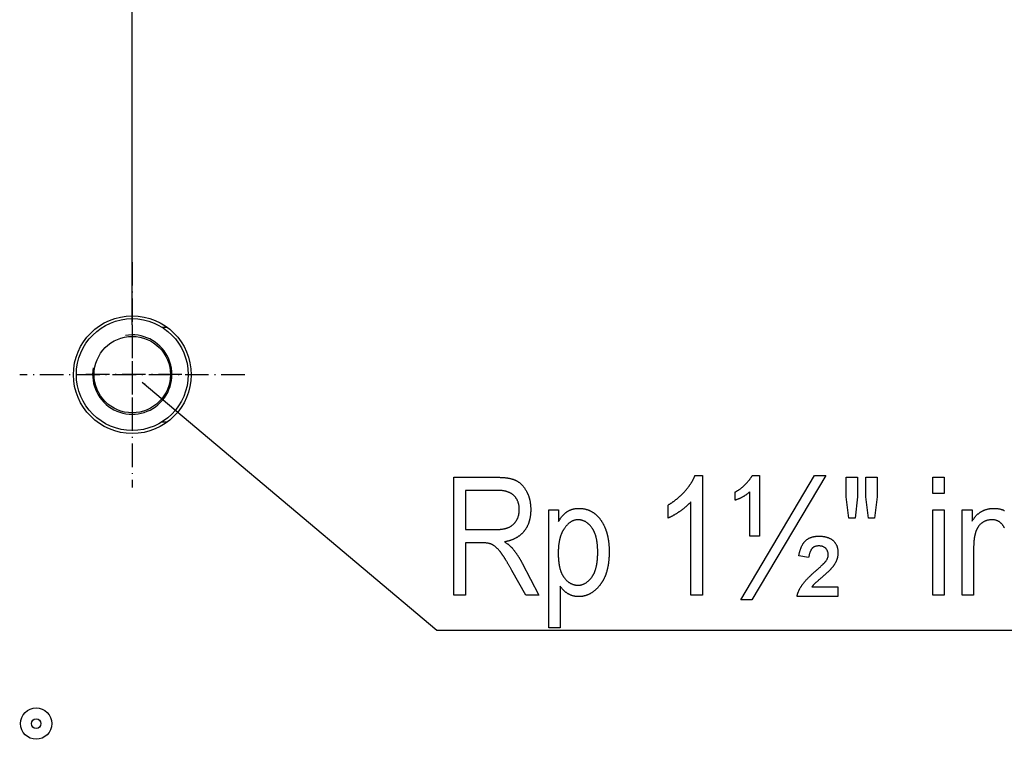
# Model space of a CAD drawing. Extents: x -1413 to 2453, y -1943 to -45.
# Drawn here: x 1171 to 1673, y -1053 to -686 of the extents above; entities that cross this region are included whole.
import ezdxf

# ---------------------------------------------------------------- set-up
doc = ezdxf.new("R2010")
doc.units = 0
doc.header["$MEASUREMENT"] = 0
doc.linetypes.add('DASHDOT', pattern=[18.5, 12, -3, 0.5, -3])
doc.layers.get('0').update_dxf_attribs({"linetype": 'CONTINUOUS'})

msp = doc.modelspace()

# ---------------------------------------------------------------- linework, layer by layer
at = {"color": 7}
for p, q in [((1228.78064, -841.590088), (1228.78064, -380.183838)), ((1243.914063, -842.75885), (1246.485596, -842.75885)), ((1243.914307, -891.058899), (1246.671387, -891.058899))]:
    msp.add_line(p, q, dxfattribs=at)
at = {"color": 7, "linetype": 'DASHDOT'}
for p, q in [((1228.78064, -809.575439), (1228.78064, -924.379089)), ((1228.78064, -841.590088), (1228.78064, -892.227661)), ((1286.182495, -866.977234), (1171.378784, -866.977234)), ((1254.099365, -866.908875), (1203.461914, -866.908875))]:
    msp.add_line(p, q, dxfattribs=at)
at = {"color": 7}
for points in [[(1233.780762, -870.780518), (1384.114136, -997.170105), (1841.287231, -997.170105)], [(1673.449585, -945.093811), (1673.345947, -944.862), (1673.236694, -944.636414), (1673.121826, -944.417053), (1673.001465, -944.203918), (1672.875366, -943.997009), (1672.743774, -943.796326), (1672.606567, -943.601868), (1672.463867, -943.413696), (1672.31543, -943.231689), (1672.161621, -943.055908), (1672.001953, -942.886414), (1671.836914, -942.723083), (1671.66626, -942.56604), (1671.48999, -942.415161), (1671.308105, -942.270569), (1671.120605, -942.132141), (1670.917236, -941.993164), (1670.710083, -941.862549), (1670.499023, -941.740417), (1670.28418, -941.626648), (1670.065552, -941.521362), (1669.843018, -941.424438), (1669.616699, -941.335999), (1669.386475, -941.25592), (1669.152588, -941.184326), (1668.914673, -941.121155), (1668.673096, -941.066345), (1668.427612, -941.02002), (1668.178223, -940.982117), (1667.925171, -940.952637), (1667.668213, -940.93158), (1667.407349, -940.918945), (1667.1427, -940.914734), (1666.869019, -940.918091), (1666.598877, -940.928284), (1666.332275, -940.94519), (1666.069336, -940.968933), (1665.809937, -940.99939), (1665.554199, -941.036682), (1665.302002, -941.080688), (1665.053345, -941.131531), (1664.80835, -941.189087), (1664.566895, -941.253418), (1664.329102, -941.324585), (1664.094849, -941.402466), (1663.864136, -941.487183), (1663.637085, -941.578613), (1663.413574, -941.67688), (1663.193726, -941.78186), (1662.977417, -941.893677), (1662.764771, -942.012207), (1662.555664, -942.137512), (1662.350098, -942.269653), (1662.148193, -942.408508), (1661.949829, -942.554199), (1661.755127, -942.706604), (1661.563965, -942.865784), (1661.376343, -943.031799), (1661.192383, -943.204529), (1661.011963, -943.384033), (1660.835205, -943.570374), (1660.661987, -943.763428), (1660.49231, -943.963318), (1660.326294, -944.169922), (1660.216797, -944.31366), (1660.109741, -944.461792), (1660.005127, -944.614319), (1659.902832, -944.771301), (1659.802979, -944.932678), (1659.705566, -945.098389), (1659.610596, -945.268555), (1659.517944, -945.443176), (1659.427734, -945.622131), (1659.339844, -945.805542), (1659.254395, -945.993347), (1659.171387, -946.185547), (1659.09082, -946.382141), (1659.012695, -946.58313), (1658.93689, -946.788574), (1658.863525, -946.998352), (1658.79248, -947.212585), (1658.723877, -947.431213), (1658.657715, -947.654297), (1658.593994, -947.881714), (1658.532715, -948.113586), (1658.473633, -948.349854), (1658.417114, -948.590515), (1658.363037, -948.835571), (1658.311279, -949.085022), (1658.261963, -949.338928), (1658.215088, -949.597229), (1658.170532, -949.859924), (1658.128418, -950.127014), (1658.088745, -950.398499), (1658.051514, -950.674438), (1658.016602, -950.954712), (1657.984131, -951.239441), (1657.953979, -951.528564), (1657.92627, -951.822144), (1657.901123, -952.120056), (1657.878174, -952.422424), (1657.857788, -952.729187), (1657.839722, -953.040344), (1657.824097, -953.355896), (1657.810791, -953.675842), (1657.800049, -954.000244), (1657.791626, -954.329041), (1657.785645, -954.662231), (1657.781982, -954.999817), (1657.780762, -955.341797), (1657.780762, -979.248047), (1651.947388, -979.248047), (1651.947388, -935.914734), (1656.947388, -935.914734), (1656.947388, -941.695984), (1657.088013, -941.460938), (1657.230835, -941.230164), (1657.375854, -941.003662), (1657.523193, -940.781433), (1657.672607, -940.563477), (1657.824219, -940.349792), (1657.978027, -940.140381), (1658.134155, -939.935242), (1658.29248, -939.734375), (1658.452881, -939.53772), (1658.615723, -939.345398), (1658.780518, -939.157288), (1658.947754, -938.973511), (1659.117065, -938.793945), (1659.288574, -938.618652), (1659.46228, -938.447693), (1659.638306, -938.280945), (1659.816406, -938.118469), (1659.996826, -937.960266), (1660.179443, -937.806335), (1660.364136, -937.656677), (1660.551147, -937.51123), (1660.740356, -937.370117), (1660.931763, -937.233276), (1661.125488, -937.100708), (1661.321289, -936.972351), (1661.519287, -936.848328), (1661.719604, -936.728516), (1661.929565, -936.608765), (1662.141724, -936.49353), (1662.356201, -936.382813), (1662.572998, -936.276611), (1662.791992, -936.174927), (1663.013306, -936.07782), (1663.236816, -935.985168), (1663.462646, -935.897034), (1663.690796, -935.813416), (1663.921143, -935.734375), (1664.153809, -935.65979), (1664.388672, -935.589783), (1664.625854, -935.524231), (1664.865234, -935.463257), (1665.106934, -935.406738), (1665.350952, -935.354797), (1665.597168, -935.307312), (1665.845703, -935.264404), (1666.096436, -935.226013), (1666.349609, -935.192078), (1666.604858, -935.16272), (1666.862427, -935.137878), (1667.122314, -935.117554), (1667.384399, -935.101746), (1667.648804, -935.090393), (1667.915527, -935.083618), (1668.184448, -935.08136), (1668.44165, -935.083679), (1668.697021, -935.090637), (1668.950684, -935.102234), (1669.202637, -935.118408), (1669.452759, -935.139221), (1669.701172, -935.164673), (1669.947876, -935.194763), (1670.192871, -935.229431), (1670.436035, -935.268799), (1670.67749, -935.312744), (1670.917236, -935.361328), (1671.155029, -935.414551), (1671.391357, -935.472412), (1671.625732, -935.534851), (1671.858398, -935.601929), (1672.089355, -935.673645), (1672.318604, -935.75), (1672.546021, -935.830994), (1672.771729, -935.916626), (1672.995605, -936.006836), (1673.217896, -936.101685), (1673.438354, -936.201172)]]:
    msp.add_lwpolyline(points, dxfattribs=at)
for points in [[(1519.447388, -979.248047), (1513.614136, -979.248047), (1513.614136, -931.748047), (1513.473267, -931.907104), (1513.329102, -932.066406), (1513.181763, -932.225952), (1513.031128, -932.385681), (1512.877075, -932.545654), (1512.719849, -932.705872), (1512.559326, -932.866333), (1512.395508, -933.027039), (1512.228516, -933.187927), (1512.058105, -933.349121), (1511.884399, -933.510498), (1511.70752, -933.672119), (1511.527344, -933.833923), (1511.34375, -933.996033), (1511.156982, -934.158325), (1510.966919, -934.320862), (1510.77356, -934.483643), (1510.577026, -934.646667), (1510.377075, -934.809875), (1510.173828, -934.973389), (1509.967407, -935.137085), (1509.75769, -935.301025), (1509.544556, -935.46521), (1509.328247, -935.629578), (1509.108643, -935.794189), (1508.885742, -935.959106), (1508.659668, -936.124207), (1508.430176, -936.28949), (1508.197388, -936.455078), (1507.963745, -936.619385), (1507.731323, -936.780823), (1507.500122, -936.939514), (1507.270386, -937.095398), (1507.041748, -937.248413), (1506.814575, -937.398682), (1506.588623, -937.546143), (1506.364014, -937.690857), (1506.140747, -937.832703), (1505.918701, -937.971741), (1505.697998, -938.108032), (1505.478516, -938.241455), (1505.260498, -938.372131), (1505.043579, -938.499939), (1504.828125, -938.625), (1504.613892, -938.747253), (1504.401001, -938.866699), (1504.189331, -938.983337), (1503.979004, -939.097168), (1503.77002, -939.208191), (1503.562256, -939.316406), (1503.355957, -939.421875), (1503.150757, -939.524475), (1502.947021, -939.624268), (1502.744507, -939.721313), (1502.543213, -939.815552), (1502.343384, -939.906982), (1502.144775, -939.995544), (1501.947388, -940.08136), (1501.947388, -933.414734), (1502.161011, -933.287354), (1502.373413, -933.158752), (1502.584839, -933.02887), (1502.795044, -932.897766), (1503.00415, -932.765442), (1503.21228, -932.631836), (1503.419189, -932.497009), (1503.625, -932.360901), (1503.829712, -932.223572), (1504.033325, -932.084961), (1504.23584, -931.945129), (1504.437256, -931.804077), (1504.637573, -931.661743), (1504.83667, -931.518188), (1505.03479, -931.373352), (1505.231812, -931.227295), (1505.427612, -931.079956), (1505.622437, -930.931396), (1505.81604, -930.781555), (1506.008667, -930.630493), (1506.200073, -930.47821), (1506.390381, -930.324646), (1506.579712, -930.169861), (1506.767822, -930.013794), (1506.954834, -929.856506), (1507.140747, -929.697937), (1507.325562, -929.538147), (1507.509277, -929.377136), (1507.691895, -929.214844), (1507.873291, -929.05127), (1508.053711, -928.886475), (1508.233032, -928.720459), (1508.411255, -928.553223), (1508.588257, -928.384644), (1508.764282, -928.214905), (1508.939087, -928.043884), (1509.112793, -927.871643), (1509.285522, -927.69812), (1509.457031, -927.523315), (1509.627441, -927.347351), (1509.796753, -927.170044), (1509.964966, -926.991577), (1510.13208, -926.811829), (1510.298096, -926.630798), (1510.463013, -926.448547), (1510.651245, -926.237671), (1510.836548, -926.0271), (1511.018921, -925.816711), (1511.198486, -925.606628), (1511.375122, -925.396729), (1511.548828, -925.187195), (1511.719604, -924.977844), (1511.887573, -924.768738), (1512.052612, -924.559937), (1512.214722, -924.351379), (1512.374023, -924.143066), (1512.530396, -923.934998), (1512.683838, -923.727234), (1512.834351, -923.519653), (1512.982056, -923.312378), (1513.126831, -923.105347), (1513.268799, -922.898621), (1513.407715, -922.692078), (1513.543823, -922.48584), (1513.677124, -922.279846), (1513.807373, -922.074097), (1513.934814, -921.868652), (1514.059326, -921.663391), (1514.18103, -921.458435), (1514.299805, -921.253723), (1514.415649, -921.049255), (1514.528564, -920.845093), (1514.638672, -920.641113), (1514.74585, -920.437439), (1514.850098, -920.234009), (1514.951416, -920.030823), (1515.049927, -919.827942), (1515.145508, -919.625244), (1515.238281, -919.422852), (1515.328003, -919.220703), (1515.414917, -919.01886), (1515.499023, -918.8172), (1515.580078, -918.615845), (1515.658325, -918.414734), (1519.447388, -918.414734)], [(1543.614136, -949.248047), (1543.614136, -926.748047), (1543.417847, -926.916992), (1543.220581, -927.082947), (1543.022217, -927.246033), (1542.822876, -927.406128), (1542.622437, -927.563293), (1542.420898, -927.71759), (1542.218262, -927.868896), (1542.014648, -928.017273), (1541.809937, -928.16272), (1541.604126, -928.305237), (1541.397217, -928.444824), (1541.189331, -928.581482), (1540.980347, -928.71521), (1540.770386, -928.845947), (1540.559204, -928.973816), (1540.347046, -929.098755), (1540.133911, -929.220703), (1539.919556, -929.339783), (1539.704224, -929.455872), (1539.487793, -929.569031), (1539.270386, -929.679321), (1539.051758, -929.786621), (1538.832153, -929.890991), (1538.611572, -929.992432), (1538.389771, -930.090942), (1538.166992, -930.186523), (1537.943115, -930.279175), (1537.718262, -930.368896), (1537.49231, -930.455688), (1537.265259, -930.53949), (1537.037109, -930.620422), (1536.807983, -930.698364), (1536.577759, -930.773438), (1536.346436, -930.84552), (1536.114136, -930.914734), (1536.114136, -926.748047), (1536.296143, -926.668213), (1536.47998, -926.582703), (1536.665649, -926.491455), (1536.853149, -926.394592), (1537.042358, -926.291992), (1537.233398, -926.183716), (1537.42627, -926.069824), (1537.62085, -925.950134), (1537.817261, -925.824829), (1538.015503, -925.693848), (1538.215576, -925.557129), (1538.417358, -925.414734), (1538.620972, -925.266663), (1538.826416, -925.112915), (1539.033691, -924.953491), (1539.242676, -924.788391), (1539.453491, -924.617554), (1539.666016, -924.44104), (1539.880493, -924.258911), (1540.09668, -924.071045), (1540.314697, -923.877441), (1540.534424, -923.678223), (1540.755981, -923.473328), (1540.944214, -923.295959), (1541.129639, -923.117798), (1541.312256, -922.938904), (1541.49231, -922.759216), (1541.669434, -922.578796), (1541.843994, -922.397583), (1542.015747, -922.215576), (1542.184814, -922.032837), (1542.351074, -921.849304), (1542.514648, -921.665039), (1542.675537, -921.47998), (1542.833618, -921.294189), (1542.988892, -921.107605), (1543.141602, -920.920227), (1543.291504, -920.732117), (1543.438599, -920.543213), (1543.583008, -920.353577), (1543.724731, -920.163147), (1543.86377, -919.971924), (1544, -919.779968), (1544.133545, -919.587219), (1544.264282, -919.393738), (1544.392334, -919.199463), (1544.517578, -919.004456), (1544.640137, -918.808655), (1544.76001, -918.612061), (1544.877075, -918.414734), (1548.614136, -918.414734), (1548.614136, -949.248047)], [(1539.030762, -981.748047), (1576.661011, -918.414734), (1582.364136, -918.414734), (1544.720825, -981.748047)], [(1392.780762, -979.248047), (1392.780762, -919.248047), (1414.499512, -919.248047), (1414.82959, -919.249023), (1415.155396, -919.252075), (1415.476929, -919.25708), (1415.794312, -919.264099), (1416.107422, -919.273132), (1416.41626, -919.28418), (1416.720825, -919.29718), (1417.02124, -919.312256), (1417.317261, -919.329285), (1417.609131, -919.348328), (1417.896851, -919.369446), (1418.180176, -919.392517), (1418.459351, -919.417542), (1418.734131, -919.444641), (1419.004883, -919.473755), (1419.27124, -919.504822), (1419.533325, -919.537964), (1419.79126, -919.573059), (1420.044922, -919.610168), (1420.294312, -919.649292), (1420.539551, -919.69043), (1420.780518, -919.733521), (1421.01709, -919.778687), (1421.249634, -919.825806), (1421.477783, -919.875), (1421.701782, -919.926147), (1421.921387, -919.979309), (1422.136841, -920.034485), (1422.348145, -920.091675), (1422.555054, -920.150818), (1422.757813, -920.212036), (1422.956299, -920.275208), (1423.150513, -920.340393), (1423.340454, -920.407593), (1423.526245, -920.476807), (1423.707764, -920.548035), (1423.88501, -920.621277), (1424.057983, -920.696533), (1424.226807, -920.773743), (1424.391357, -920.852966), (1424.551636, -920.934265), (1424.759521, -921.045349), (1424.965088, -921.161194), (1425.168213, -921.281677), (1425.368896, -921.406921), (1425.567139, -921.536804), (1425.762939, -921.671326), (1425.956421, -921.810608), (1426.147339, -921.95459), (1426.335938, -922.10321), (1426.522095, -922.256531), (1426.705811, -922.414551), (1426.887085, -922.577209), (1427.065918, -922.744629), (1427.24231, -922.916687), (1427.416382, -923.093445), (1427.587891, -923.274902), (1427.75708, -923.46106), (1427.923828, -923.651855), (1428.088135, -923.847412), (1428.25, -924.047607), (1428.409424, -924.252502), (1428.566528, -924.462036), (1428.721069, -924.676331), (1428.873291, -924.895264), (1429.023071, -925.118958), (1429.170288, -925.34729), (1429.315186, -925.580261), (1429.457764, -925.817993), (1429.597778, -926.060364), (1429.735352, -926.307495), (1429.870605, -926.559265), (1429.978516, -926.767395), (1430.083496, -926.977295), (1430.185547, -927.188904), (1430.28479, -927.402222), (1430.381226, -927.61731), (1430.474609, -927.834106), (1430.565308, -928.052551), (1430.652954, -928.272827), (1430.737915, -928.494751), (1430.819824, -928.718384), (1430.898926, -928.943787), (1430.97522, -929.170898), (1431.048584, -929.39978), (1431.119019, -929.63031), (1431.186646, -929.86261), (1431.251343, -930.096558), (1431.31311, -930.332275), (1431.37207, -930.569763), (1431.428223, -930.808899), (1431.481445, -931.049805), (1431.531738, -931.292419), (1431.579224, -931.536743), (1431.623779, -931.782837), (1431.665527, -932.030579), (1431.704346, -932.28009), (1431.740356, -932.531311), (1431.773438, -932.784241), (1431.803589, -933.03894), (1431.830933, -933.295349), (1431.855347, -933.553467), (1431.876953, -933.813293), (1431.89563, -934.074829), (1431.911499, -934.338135), (1431.924438, -934.603088), (1431.934448, -934.869812), (1431.94165, -935.138306), (1431.946045, -935.408447), (1431.947388, -935.680359), (1431.945923, -935.970581), (1431.941284, -936.258484), (1431.933472, -936.544067), (1431.922729, -936.827209), (1431.908813, -937.108032), (1431.891846, -937.386475), (1431.871704, -937.662537), (1431.848633, -937.936279), (1431.822388, -938.207642), (1431.792969, -938.476624), (1431.760498, -938.743225), (1431.725098, -939.007507), (1431.686401, -939.269409), (1431.644775, -939.528931), (1431.599976, -939.786133), (1431.552124, -940.040894), (1431.501099, -940.293335), (1431.447021, -940.543457), (1431.389893, -940.791138), (1431.329712, -941.036499), (1431.266357, -941.27948), (1431.199951, -941.520142), (1431.130493, -941.758362), (1431.057861, -941.994263), (1430.982178, -942.227844), (1430.903442, -942.458984), (1430.821655, -942.687805), (1430.736694, -942.914246), (1430.648682, -943.138306), (1430.557495, -943.360046), (1430.463257, -943.579407), (1430.365967, -943.796387), (1430.265625, -944.010986), (1430.162109, -944.223267), (1430.055664, -944.433167), (1429.945923, -944.640686), (1429.833252, -944.845886), (1429.717407, -945.048706), (1429.598511, -945.249146), (1429.47644, -945.447205), (1429.35144, -945.642944), (1429.223145, -945.836243), (1429.091919, -946.027283), (1428.95752, -946.215881), (1428.820068, -946.402161), (1428.679565, -946.58606), (1428.536011, -946.767578), (1428.38623, -946.950378), (1428.233521, -947.13031), (1428.077759, -947.307312), (1427.919189, -947.481384), (1427.75769, -947.652588), (1427.593262, -947.820801), (1427.425903, -947.986206), (1427.255615, -948.148621), (1427.082397, -948.308167), (1426.90625, -948.464783), (1426.727173, -948.618469), (1426.545166, -948.769287), (1426.360229, -948.917175), (1426.172363, -949.062134), (1425.981567, -949.204224), (1425.787842, -949.343384), (1425.591187, -949.479614), (1425.391602, -949.612976), (1425.189087, -949.743408), (1424.983643, -949.870911), (1424.775269, -949.995544), (1424.563965, -950.117188), (1424.349731, -950.236023), (1424.132568, -950.351868), (1423.912476, -950.464844), (1423.689453, -950.57489), (1423.463623, -950.682007), (1423.234741, -950.786255), (1423.00293, -950.887573), (1422.768188, -950.986023), (1422.530518, -951.081482), (1422.289917, -951.174072), (1422.046387, -951.263794), (1421.799927, -951.350525), (1421.550537, -951.434387), (1421.298218, -951.51532), (1421.042969, -951.593384), (1420.784912, -951.668518), (1420.523804, -951.740723), (1420.259766, -951.809998), (1419.992798, -951.876404), (1419.7229, -951.93988), (1419.450073, -952.000488), (1419.174316, -952.058105), (1418.895752, -952.112854), (1418.614136, -952.164734), (1418.856812, -952.317322), (1419.093994, -952.470154), (1419.325439, -952.623108), (1419.551392, -952.776245), (1419.771606, -952.929565), (1419.986328, -953.083069), (1420.195435, -953.236755), (1420.398926, -953.390625), (1420.59668, -953.544678), (1420.78894, -953.698853), (1420.975586, -953.853271), (1421.156616, -954.007813), (1421.332031, -954.162598), (1421.501831, -954.317505), (1421.666016, -954.472595), (1421.824585, -954.627869), (1421.977539, -954.783325), (1422.124878, -954.938965), (1422.266724, -955.094727), (1422.402832, -955.250732), (1422.533325, -955.406921), (1422.688354, -955.591858), (1422.842407, -955.778015), (1422.995483, -955.965271), (1423.147461, -956.153625), (1423.298462, -956.343201), (1423.448486, -956.533875), (1423.597534, -956.725708), (1423.745483, -956.91864), (1423.892456, -957.112732), (1424.038452, -957.307983), (1424.18335, -957.504395), (1424.327271, -957.701904), (1424.470215, -957.900574), (1424.612183, -958.100403), (1424.753174, -958.301331), (1424.893066, -958.503418), (1425.031982, -958.706665), (1425.169922, -958.911072), (1425.306763, -959.116577), (1425.442627, -959.323242), (1425.577515, -959.531006), (1425.711426, -959.73999), (1425.844238, -959.950073), (1425.976074, -960.161255), (1426.106934, -960.373657), (1426.236816, -960.587158), (1426.365601, -960.801819), (1426.493408, -961.017578), (1426.620239, -961.234497), (1426.746094, -961.452576), (1426.87085, -961.671814), (1426.994629, -961.892151), (1427.117432, -962.113647), (1427.239258, -962.336304), (1427.359985, -962.560059), (1427.479736, -962.785034), (1427.598511, -963.011047), (1436.114136, -979.248047), (1429.525513, -979.248047), (1422.338013, -966.682922), (1422.161133, -966.370972), (1421.986206, -966.063477), (1421.81311, -965.760376), (1421.641846, -965.461731), (1421.472656, -965.16748), (1421.305298, -964.877625), (1421.139771, -964.592285), (1420.976318, -964.311279), (1420.814697, -964.03479), (1420.654907, -963.762634), (1420.497192, -963.494995), (1420.341309, -963.23175), (1420.187256, -962.9729), (1420.035156, -962.718506), (1419.88501, -962.468506), (1419.736816, -962.222961), (1419.590454, -961.981873), (1419.445923, -961.745178), (1419.303467, -961.512878), (1419.162842, -961.285034), (1419.02417, -961.061646), (1418.887329, -960.842651), (1418.752441, -960.628052), (1418.619507, -960.417969), (1418.488403, -960.212219), (1418.359253, -960.010986), (1418.231934, -959.814087), (1418.106689, -959.621704), (1417.983154, -959.433655), (1417.861694, -959.250122), (1417.742065, -959.070984), (1417.62439, -958.89624), (1417.508545, -958.725952), (1417.394653, -958.560059), (1417.282715, -958.398621), (1417.172729, -958.241638), (1417.064575, -958.08905), (1416.958252, -957.940857), (1416.854004, -957.797119), (1416.751587, -957.657837), (1416.651001, -957.522949), (1416.552368, -957.392517), (1416.455688, -957.266479), (1416.360962, -957.144897), (1416.268066, -957.02771), (1416.177124, -956.914978), (1416.088013, -956.806641), (1415.891235, -956.572876), (1415.694946, -956.346436), (1415.499146, -956.127441), (1415.304077, -955.915771), (1415.109619, -955.711548), (1414.915649, -955.514648), (1414.72229, -955.325134), (1414.529541, -955.143066), (1414.337402, -954.968323), (1414.145874, -954.800964), (1413.954834, -954.640991), (1413.764526, -954.488403), (1413.574707, -954.343201), (1413.385498, -954.205383), (1413.196899, -954.074951), (1413.008911, -953.951843), (1412.821411, -953.836182), (1412.634644, -953.727905), (1412.448364, -953.626953), (1412.262695, -953.533447), (1412.077637, -953.447266), (1411.906006, -953.373596), (1411.728394, -953.303223), (1411.544922, -953.236084), (1411.355591, -953.172302), (1411.160278, -953.111694), (1410.959106, -953.054443), (1410.751953, -953.000427), (1410.53894, -952.949646), (1410.320068, -952.902222), (1410.095215, -952.858032), (1409.864502, -952.817078), (1409.627808, -952.779419), (1409.385254, -952.745056), (1409.136841, -952.713989), (1408.882446, -952.686157), (1408.622192, -952.66156), (1408.356079, -952.64032), (1408.083984, -952.622314), (1407.805908, -952.607544), (1407.522095, -952.59613), (1407.2323, -952.587952), (1406.936523, -952.583008), (1406.634888, -952.58136), (1398.614136, -952.58136), (1398.614136, -979.248047)], [(1594.200073, -940.08136), (1592.780762, -929.248047), (1592.780762, -919.248047), (1598.614136, -919.248047), (1598.614136, -929.248047), (1597.325073, -940.08136)], [(1604.134888, -940.08136), (1602.780762, -929.248047), (1602.780762, -919.248047), (1608.614136, -919.248047), (1608.614136, -929.248047), (1607.220825, -940.08136)], [(1636.94751, -927.58136), (1636.94751, -919.248047), (1642.780762, -919.248047), (1642.780762, -927.58136)], [(1398.614136, -945.914734), (1413.353638, -945.914734), (1413.673096, -945.913452), (1413.987427, -945.90979), (1414.296509, -945.903564), (1414.600464, -945.894897), (1414.89917, -945.883789), (1415.192749, -945.870178), (1415.481079, -945.854126), (1415.764282, -945.835571), (1416.042358, -945.814514), (1416.315186, -945.791016), (1416.582886, -945.765015), (1416.845337, -945.736572), (1417.102661, -945.705688), (1417.354736, -945.672241), (1417.601685, -945.636414), (1417.843506, -945.598022), (1418.080078, -945.557251), (1418.311523, -945.513916), (1418.53772, -945.46814), (1418.758789, -945.419922), (1418.974609, -945.369202), (1419.185303, -945.31604), (1419.390869, -945.260376), (1419.591187, -945.202209), (1419.786377, -945.141602), (1419.976318, -945.078491), (1420.161133, -945.012939), (1420.340698, -944.944946), (1420.515137, -944.87439), (1420.684448, -944.801453), (1420.909546, -944.697571), (1421.130371, -944.588501), (1421.346924, -944.47406), (1421.559326, -944.354431), (1421.767334, -944.229492), (1421.971069, -944.099304), (1422.170532, -943.963806), (1422.365723, -943.823059), (1422.556641, -943.677002), (1422.743286, -943.525696), (1422.925659, -943.369141), (1423.10376, -943.207275), (1423.277466, -943.040161), (1423.447021, -942.867798), (1423.612305, -942.690125), (1423.773193, -942.507202), (1423.929932, -942.31897), (1424.082397, -942.125488), (1424.230469, -941.926758), (1424.37439, -941.722717), (1424.513916, -941.513428), (1424.649292, -941.298828), (1424.768799, -941.098328), (1424.883179, -940.895142), (1424.992554, -940.689209), (1425.096802, -940.48053), (1425.196045, -940.269104), (1425.290161, -940.054932), (1425.37915, -939.838013), (1425.463013, -939.618408), (1425.54187, -939.396057), (1425.615601, -939.170959), (1425.684326, -938.943115), (1425.747925, -938.712585), (1425.806396, -938.479248), (1425.859741, -938.243225), (1425.908081, -938.004456), (1425.951294, -937.762939), (1425.989502, -937.518677), (1426.022583, -937.271729), (1426.050537, -937.022034), (1426.073364, -936.769592), (1426.091187, -936.514404), (1426.103882, -936.25647), (1426.111572, -935.995789), (1426.114136, -935.732422), (1426.111206, -935.438782), (1426.102417, -935.149231), (1426.087891, -934.86377), (1426.067505, -934.582336), (1426.04126, -934.305054), (1426.009277, -934.03186), (1425.971313, -933.762756), (1425.927612, -933.497803), (1425.878174, -933.236877), (1425.822754, -932.980042), (1425.761597, -932.727295), (1425.69458, -932.478638), (1425.621826, -932.234131), (1425.543091, -931.993652), (1425.458618, -931.757263), (1425.368286, -931.525024), (1425.272217, -931.296814), (1425.170288, -931.072754), (1425.0625, -930.852722), (1424.948853, -930.636841), (1424.829468, -930.424988), (1424.704102, -930.217285), (1424.57312, -930.013672), (1424.436157, -929.814087), (1424.293457, -929.618652), (1424.144897, -929.427307), (1423.990479, -929.240051), (1423.8302, -929.056885), (1423.664185, -928.877808), (1423.49231, -928.70282), (1423.314575, -928.531921), (1423.152466, -928.38446), (1422.98584, -928.241333), (1422.814697, -928.102478), (1422.63916, -927.967896), (1422.459229, -927.837524), (1422.27478, -927.711487), (1422.085938, -927.589722), (1421.8927, -927.472229), (1421.694946, -927.358948), (1421.492798, -927.25), (1421.286133, -927.145325), (1421.075073, -927.044922), (1420.859619, -926.948792), (1420.639648, -926.856934), (1420.415283, -926.769287), (1420.186401, -926.685974), (1419.953125, -926.606934), (1419.715332, -926.532166), (1419.473267, -926.46167), (1419.226563, -926.395447), (1418.975586, -926.333496), (1418.720093, -926.275757), (1418.460083, -926.222351), (1418.195679, -926.173218), (1417.92688, -926.128357), (1417.653687, -926.087769), (1417.375977, -926.051453), (1417.09375, -926.019409), (1416.807129, -925.991638), (1416.516113, -925.96814), (1416.220703, -925.948914), (1415.920776, -925.93396), (1415.616333, -925.923279), (1415.307617, -925.91687), (1414.994263, -925.914734), (1398.614136, -925.914734)], [(1441.114136, -995.914734), (1441.114136, -935.914734), (1446.114136, -935.914734), (1446.114136, -941.761047), (1446.263428, -941.51062), (1446.414063, -941.265198), (1446.565796, -941.02478), (1446.718628, -940.789429), (1446.872681, -940.559082), (1447.027832, -940.333801), (1447.184204, -940.113525), (1447.341797, -939.898315), (1447.500488, -939.68811), (1447.660278, -939.48291), (1447.821289, -939.282776), (1447.983521, -939.087708), (1448.146851, -938.897583), (1448.311401, -938.712585), (1448.477051, -938.532532), (1448.643799, -938.357605), (1448.81189, -938.187622), (1448.980957, -938.022705), (1449.151367, -937.862854), (1449.322754, -937.708008), (1449.495483, -937.558167), (1449.669189, -937.413391), (1449.844238, -937.273682), (1450.020386, -937.138916), (1450.197632, -937.009277), (1450.376099, -936.884583), (1450.555664, -936.764954), (1450.73645, -936.650391), (1450.940796, -936.527405), (1451.147461, -936.409363), (1451.356567, -936.296448), (1451.567993, -936.188477), (1451.781738, -936.085571), (1451.998047, -935.987671), (1452.216553, -935.894775), (1452.4375, -935.806885), (1452.660767, -935.72406), (1452.886475, -935.64624), (1453.114502, -935.573425), (1453.344971, -935.505615), (1453.577759, -935.442871), (1453.812988, -935.385132), (1454.050537, -935.332397), (1454.290527, -935.284729), (1454.532837, -935.242065), (1454.777466, -935.204407), (1455.024536, -935.171753), (1455.273926, -935.144165), (1455.525757, -935.121521), (1455.780029, -935.104004), (1456.036499, -935.091431), (1456.295532, -935.083862), (1456.556763, -935.08136), (1456.815674, -935.083679), (1457.072998, -935.090454), (1457.328857, -935.101807), (1457.583008, -935.117737), (1457.835815, -935.138184), (1458.087036, -935.163147), (1458.33667, -935.192688), (1458.584839, -935.226807), (1458.831421, -935.265381), (1459.076538, -935.308533), (1459.320068, -935.356262), (1459.562134, -935.408508), (1459.802612, -935.465332), (1460.041626, -935.526672), (1460.279053, -935.592529), (1460.514893, -935.662964), (1460.749268, -935.737915), (1460.982178, -935.817444), (1461.213501, -935.901489), (1461.443237, -935.990112), (1461.671509, -936.083252), (1461.898193, -936.180908), (1462.123413, -936.283142), (1462.347046, -936.389893), (1462.569214, -936.501221), (1462.789795, -936.617126), (1463.008911, -936.737488), (1463.22644, -936.862427), (1463.442383, -936.991943), (1463.656982, -937.125977), (1463.869873, -937.264526), (1464.081299, -937.407654), (1464.291138, -937.555359), (1464.471802, -937.687317), (1464.650635, -937.822876), (1464.827637, -937.961975), (1465.002686, -938.104675), (1465.175903, -938.250916), (1465.347168, -938.400696), (1465.516724, -938.554077), (1465.684326, -938.710999), (1465.850098, -938.87146), (1466.013916, -939.035522), (1466.175903, -939.203125), (1466.33606, -939.374268), (1466.494385, -939.549011), (1466.650757, -939.727295), (1466.805298, -939.90918), (1466.958008, -940.094604), (1467.108765, -940.283569), (1467.25769, -940.476074), (1467.404785, -940.67218), (1467.550049, -940.871887), (1467.693359, -941.075073), (1467.834839, -941.28186), (1467.974365, -941.492249), (1468.112183, -941.706116), (1468.248047, -941.923584), (1468.38208, -942.144653), (1468.51416, -942.369263), (1468.644409, -942.597412), (1468.772827, -942.829102), (1468.899414, -943.064392), (1469.024048, -943.303223), (1469.146851, -943.545654), (1469.267822, -943.791626), (1469.386963, -944.041138), (1469.50415, -944.29425), (1469.619507, -944.550903), (1469.73291, -944.811096), (1469.844604, -945.07489), (1469.927856, -945.277527), (1470.009399, -945.481812), (1470.089355, -945.687744), (1470.167603, -945.895264), (1470.244141, -946.104492), (1470.31897, -946.315308), (1470.39209, -946.527832), (1470.463623, -946.741943), (1470.533447, -946.957703), (1470.601563, -947.17511), (1470.668091, -947.394165), (1470.732788, -947.614868), (1470.795898, -947.837219), (1470.8573, -948.061157), (1470.916992, -948.286804), (1470.975098, -948.514038), (1471.031372, -948.74292), (1471.08606, -948.97345), (1471.139038, -949.205627), (1471.19043, -949.439453), (1471.23999, -949.674927), (1471.287964, -949.911987), (1471.334229, -950.150757), (1471.378784, -950.391113), (1471.421753, -950.633118), (1471.462891, -950.87677), (1471.502441, -951.12207), (1471.540283, -951.369019), (1471.576416, -951.617615), (1471.610962, -951.867859), (1471.643799, -952.11969), (1471.674927, -952.37323), (1471.704346, -952.628357), (1471.732056, -952.885132), (1471.758179, -953.143555), (1471.782593, -953.403625), (1471.805298, -953.665344), (1471.826294, -953.92865), (1471.845703, -954.193665), (1471.863281, -954.460266), (1471.879272, -954.728577), (1471.893555, -954.998474), (1471.90625, -955.27002), (1471.917114, -955.543213), (1471.926392, -955.818054), (1471.93396, -956.094482), (1471.939819, -956.37262), (1471.944092, -956.652344), (1471.946533, -956.933777), (1471.947388, -957.216797), (1471.946533, -957.525391), (1471.943726, -957.831909), (1471.939087, -958.136475), (1471.932617, -958.439026), (1471.924316, -958.739563), (1471.914185, -959.038086), (1471.9021, -959.334656), (1471.888184, -959.62915), (1471.872559, -959.921692), (1471.85498, -960.212219), (1471.835571, -960.500732), (1471.814209, -960.787292), (1471.791138, -961.071777), (1471.766235, -961.354309), (1471.73938, -961.634766), (1471.710693, -961.913269), (1471.680176, -962.189758), (1471.647827, -962.464294), (1471.613647, -962.736755), (1471.577515, -963.007202), (1471.539673, -963.275696), (1471.499878, -963.542175), (1471.458252, -963.806641), (1471.414795, -964.069092), (1471.369507, -964.32959), (1471.322266, -964.588013), (1471.273315, -964.844482), (1471.222412, -965.098938), (1471.1698, -965.351379), (1471.115234, -965.601807), (1471.058838, -965.85022), (1471.000488, -966.09668), (1470.94043, -966.341064), (1470.878418, -966.583496), (1470.814697, -966.823914), (1470.749023, -967.062317), (1470.681519, -967.298706), (1470.612183, -967.533142), (1470.540894, -967.765503), (1470.467896, -967.995911), (1470.392944, -968.224304), (1470.316284, -968.450684), (1470.237671, -968.675049), (1470.157227, -968.897461), (1470.074951, -969.117798), (1469.990723, -969.336182), (1469.904785, -969.552551), (1469.816895, -969.766907), (1469.727173, -969.979248), (1469.63562, -970.189575), (1469.542236, -970.397949), (1469.447021, -970.604248), (1469.349854, -970.808594), (1469.250977, -971.010925), (1469.150146, -971.211243), (1469.047485, -971.409607), (1468.942993, -971.605896), (1468.83667, -971.800232), (1468.728516, -971.992554), (1468.618408, -972.182861), (1468.506592, -972.371155), (1468.392822, -972.557434), (1468.277222, -972.741699), (1468.15979, -972.924011), (1468.040527, -973.104309), (1467.919434, -973.282593), (1467.796387, -973.458862), (1467.671509, -973.633118), (1467.544922, -973.805359), (1467.416382, -973.975647), (1467.286011, -974.14386), (1467.098877, -974.379028), (1466.910522, -974.609375), (1466.720825, -974.835022), (1466.529785, -975.055908), (1466.337524, -975.272034), (1466.143921, -975.483398), (1465.949097, -975.690002), (1465.75293, -975.891907), (1465.555542, -976.088989), (1465.356812, -976.281372), (1465.156738, -976.468994), (1464.955444, -976.651855), (1464.752808, -976.830017), (1464.54895, -977.003357), (1464.34375, -977.171997), (1464.137329, -977.335876), (1463.929565, -977.494995), (1463.720459, -977.649353), (1463.510132, -977.799011), (1463.298462, -977.943909), (1463.085571, -978.083984), (1462.871338, -978.21936), (1462.655762, -978.349976), (1462.438965, -978.475891), (1462.220825, -978.596985), (1462.001465, -978.713379), (1461.780762, -978.825012), (1461.558838, -978.931885), (1461.335571, -979.033997), (1461.110962, -979.131409), (1460.885132, -979.223999), (1460.657959, -979.31189), (1460.429565, -979.39502), (1460.199829, -979.473389), (1459.96875, -979.546997), (1459.73645, -979.615906), (1459.502808, -979.679993), (1459.267944, -979.73938), (1459.031738, -979.794006), (1458.794312, -979.843872), (1458.555542, -979.888977), (1458.31543, -979.929382), (1458.074097, -979.965027), (1457.831421, -979.99585), (1457.587524, -980.022034), (1457.342285, -980.043396), (1457.095825, -980.059998), (1456.848022, -980.071899), (1456.598877, -980.078979), (1456.348511, -980.08136), (1456.095947, -980.078552), (1455.844849, -980.069946), (1455.595337, -980.055725), (1455.34729, -980.035767), (1455.100708, -980.010071), (1454.855713, -979.978699), (1454.612183, -979.94165), (1454.370117, -979.898865), (1454.129639, -979.850403), (1453.890625, -979.796204), (1453.653198, -979.736328), (1453.417114, -979.670715), (1453.182739, -979.599426), (1452.949707, -979.522461), (1452.718262, -979.439758), (1452.488281, -979.351379), (1452.259766, -979.257263), (1452.032837, -979.15741), (1451.807373, -979.051941), (1451.583496, -978.940735), (1451.361084, -978.823792), (1451.140137, -978.701172), (1450.930786, -978.578979), (1450.723877, -978.452454), (1450.519409, -978.321594), (1450.317383, -978.186462), (1450.11792, -978.046936), (1449.920898, -977.903076), (1449.726196, -977.754883), (1449.534058, -977.602417), (1449.344482, -977.445557), (1449.157227, -977.284363), (1448.972412, -977.118896), (1448.790161, -976.949036), (1448.610352, -976.774902), (1448.432983, -976.596375), (1448.258057, -976.413513), (1448.085571, -976.226379), (1447.915649, -976.034851), (1447.748169, -975.83905), (1447.583008, -975.638916), (1447.42041, -975.434387), (1447.260376, -975.225586), (1447.102661, -975.01239), (1446.947388, -974.794922), (1446.947388, -995.914734)], [(1636.94751, -979.248047), (1636.94751, -935.914734), (1642.780762, -935.914734), (1642.780762, -979.248047)], [(1445.970825, -957.971985), (1445.972046, -958.298157), (1445.975342, -958.62085), (1445.981079, -958.940247), (1445.989014, -959.256226), (1445.999146, -959.568787), (1446.011597, -959.877991), (1446.026245, -960.183838), (1446.043213, -960.486267), (1446.0625, -960.785339), (1446.083984, -961.080994), (1446.107788, -961.373291), (1446.133789, -961.66217), (1446.162109, -961.947693), (1446.192627, -962.229797), (1446.225464, -962.508545), (1446.260498, -962.783936), (1446.297852, -963.055908), (1446.337402, -963.324524), (1446.379272, -963.589722), (1446.423462, -963.851563), (1446.469849, -964.109985), (1446.518433, -964.365051), (1446.569336, -964.61676), (1446.622559, -964.865051), (1446.677979, -965.109924), (1446.735718, -965.35144), (1446.795654, -965.5896), (1446.85791, -965.824341), (1446.922363, -966.055725), (1446.989136, -966.283691), (1447.058105, -966.508301), (1447.129395, -966.729553), (1447.202881, -966.947388), (1447.278687, -967.161804), (1447.356812, -967.372864), (1447.437134, -967.580566), (1447.519775, -967.784851), (1447.604614, -967.985779), (1447.69165, -968.183289), (1447.781006, -968.377441), (1447.872681, -968.568237), (1447.966553, -968.755615), (1448.062744, -968.939575), (1448.161255, -969.120178), (1448.261841, -969.297424), (1448.364868, -969.471252), (1448.470093, -969.641724), (1448.577515, -969.808777), (1448.687256, -969.972473), (1448.799316, -970.132813), (1448.913574, -970.289734), (1449.093018, -970.526001), (1449.274902, -970.754944), (1449.458984, -970.976685), (1449.645264, -971.191162), (1449.833984, -971.398315), (1450.025024, -971.598267), (1450.218262, -971.790894), (1450.413818, -971.976257), (1450.611694, -972.154358), (1450.811768, -972.325195), (1451.014282, -972.48877), (1451.218994, -972.645081), (1451.426025, -972.794128), (1451.635376, -972.935852), (1451.847046, -973.070374), (1452.060913, -973.197571), (1452.277222, -973.317505), (1452.495728, -973.430237), (1452.716553, -973.535645), (1452.939575, -973.633789), (1453.165039, -973.724609), (1453.3927, -973.808228), (1453.622681, -973.884583), (1453.85498, -973.953613), (1454.0896, -974.015442), (1454.326538, -974.069946), (1454.565674, -974.117188), (1454.807129, -974.157166), (1455.050903, -974.18988), (1455.296997, -974.215332), (1455.54541, -974.233521), (1455.796021, -974.244385), (1456.04895, -974.248047), (1456.291138, -974.244263), (1456.531494, -974.232971), (1456.77002, -974.214172), (1457.006714, -974.187805), (1457.241699, -974.15387), (1457.474854, -974.112488), (1457.706177, -974.063477), (1457.935669, -974.007019), (1458.16333, -973.942993), (1458.389282, -973.871399), (1458.613403, -973.792297), (1458.835693, -973.705688), (1459.056152, -973.611511), (1459.27478, -973.509827), (1459.491699, -973.400635), (1459.706787, -973.283875), (1459.920044, -973.159546), (1460.13147, -973.027771), (1460.341187, -972.888367), (1460.54895, -972.741516), (1460.755005, -972.587097), (1460.959229, -972.42511), (1461.161743, -972.255615), (1461.362305, -972.078613), (1461.561157, -971.894104), (1461.758179, -971.701965), (1461.953369, -971.50238), (1462.146851, -971.295227), (1462.338379, -971.080566), (1462.528198, -970.858337), (1462.716187, -970.628601), (1462.902344, -970.391296), (1463.086792, -970.146484), (1463.199951, -969.990112), (1463.310913, -969.830566), (1463.4198, -969.667847), (1463.526489, -969.501953), (1463.630981, -969.332886), (1463.733398, -969.160583), (1463.833618, -968.985168), (1463.931641, -968.806519), (1464.027588, -968.624695), (1464.121338, -968.439758), (1464.213013, -968.251587), (1464.30249, -968.060242), (1464.389771, -967.865723), (1464.474854, -967.667969), (1464.557861, -967.467102), (1464.638672, -967.263062), (1464.717407, -967.055786), (1464.793823, -966.845398), (1464.868286, -966.631775), (1464.94043, -966.414978), (1465.010498, -966.195007), (1465.078369, -965.971863), (1465.144165, -965.745544), (1465.207764, -965.516052), (1465.269165, -965.283386), (1465.328369, -965.047485), (1465.385498, -964.808472), (1465.440552, -964.566223), (1465.493286, -964.320862), (1465.543945, -964.072266), (1465.592529, -963.820496), (1465.638794, -963.565552), (1465.682983, -963.307434), (1465.724976, -963.046143), (1465.764893, -962.781677), (1465.802612, -962.513977), (1465.838135, -962.243164), (1465.871582, -961.969116), (1465.902832, -961.691956), (1465.932007, -961.41156), (1465.958862, -961.127991), (1465.983643, -960.841248), (1466.006348, -960.551331), (1466.026855, -960.25824), (1466.045166, -959.961914), (1466.061279, -959.662476), (1466.075317, -959.359863), (1466.087158, -959.054016), (1466.096802, -958.744995), (1466.10437, -958.432861), (1466.109741, -958.117493), (1466.113037, -957.79895), (1466.114136, -957.477234), (1466.113037, -957.154297), (1466.109741, -956.834656), (1466.104248, -956.518188), (1466.09668, -956.205017), (1466.086914, -955.895081), (1466.074951, -955.588318), (1466.060791, -955.284851), (1466.044434, -954.984619), (1466.025879, -954.687622), (1466.005249, -954.393799), (1465.982422, -954.103271), (1465.957397, -953.815979), (1465.930176, -953.531921), (1465.900757, -953.251099), (1465.869263, -952.97345), (1465.835449, -952.699097), (1465.799561, -952.427979), (1465.761475, -952.160095), (1465.721191, -951.895447), (1465.678833, -951.634033), (1465.634155, -951.375854), (1465.587402, -951.120911), (1465.53833, -950.869202), (1465.487305, -950.620728), (1465.43396, -950.375488), (1465.378418, -950.133484), (1465.320679, -949.894714), (1465.260864, -949.65918), (1465.198853, -949.42688), (1465.134644, -949.197815), (1465.068237, -948.971985), (1464.999756, -948.74939), (1464.928955, -948.530029), (1464.856079, -948.313965), (1464.781006, -948.101074), (1464.703735, -947.891418), (1464.624268, -947.684998), (1464.542603, -947.481812), (1464.458862, -947.281921), (1464.372803, -947.085205), (1464.284668, -946.891724), (1464.194336, -946.701538), (1464.101807, -946.514526), (1464.007202, -946.33075), (1463.910278, -946.150269), (1463.811279, -945.972961), (1463.710083, -945.798889), (1463.606689, -945.628113), (1463.501099, -945.46051), (1463.393433, -945.296204), (1463.283447, -945.135071), (1463.171387, -944.977234), (1462.991821, -944.734741), (1462.809937, -944.499695), (1462.625732, -944.272156), (1462.439087, -944.052063), (1462.25, -943.839417), (1462.058716, -943.634216), (1461.86499, -943.436523), (1461.668823, -943.246277), (1461.470337, -943.063477), (1461.269531, -942.888123), (1461.066406, -942.720276), (1460.86084, -942.559875), (1460.652832, -942.406921), (1460.442505, -942.261414), (1460.229858, -942.123413), (1460.014771, -941.992798), (1459.797363, -941.869751), (1459.577637, -941.754089), (1459.355469, -941.645874), (1459.130981, -941.545166), (1458.904053, -941.451904), (1458.674805, -941.366089), (1458.443237, -941.287781), (1458.209229, -941.216858), (1457.9729, -941.153442), (1457.734253, -941.097534), (1457.493164, -941.049011), (1457.249634, -941.007996), (1457.003906, -940.974426), (1456.755615, -940.948303), (1456.505127, -940.929626), (1456.252197, -940.918457), (1455.996948, -940.914734), (1455.767822, -940.918701), (1455.540039, -940.930725), (1455.313477, -940.950745), (1455.088135, -940.978821), (1454.864136, -941.014832), (1454.641235, -941.058899), (1454.419556, -941.110962), (1454.199219, -941.171082), (1453.97998, -941.239136), (1453.762085, -941.315247), (1453.54541, -941.399353), (1453.329834, -941.491516), (1453.115601, -941.591675), (1452.902588, -941.699768), (1452.690796, -941.815979), (1452.480347, -941.940125), (1452.270996, -942.072327), (1452.062866, -942.212524), (1451.856079, -942.360718), (1451.650391, -942.516907), (1451.446045, -942.681152), (1451.242798, -942.853394), (1451.040894, -943.03363), (1450.84021, -943.221863), (1450.640747, -943.418152), (1450.442505, -943.622437), (1450.245483, -943.834717), (1450.049805, -944.054993), (1449.855225, -944.283325), (1449.661865, -944.519653), (1449.469849, -944.763977), (1449.278931, -945.016357), (1449.089355, -945.276672), (1448.972778, -945.442688), (1448.858398, -945.611572), (1448.746338, -945.783203), (1448.636353, -945.957703), (1448.528687, -946.135071), (1448.423218, -946.315186), (1448.319946, -946.498169), (1448.218994, -946.684021), (1448.120117, -946.87262), (1448.02356, -947.064087), (1447.929199, -947.258423), (1447.837036, -947.455505), (1447.747192, -947.655457), (1447.659424, -947.858215), (1447.573975, -948.063843), (1447.490723, -948.272278), (1447.409668, -948.483521), (1447.330811, -948.697632), (1447.254272, -948.914551), (1447.17981, -949.134277), (1447.107666, -949.356812), (1447.03772, -949.582214), (1446.969971, -949.810486), (1446.904541, -950.041504), (1446.841187, -950.275391), (1446.780151, -950.512085), (1446.721313, -950.751648), (1446.664673, -950.994019), (1446.610352, -951.239197), (1446.558105, -951.487183), (1446.508179, -951.738037), (1446.460449, -951.991699), (1446.414917, -952.24823), (1446.371582, -952.507568), (1446.330566, -952.769714), (1446.291748, -953.034668), (1446.255127, -953.30249), (1446.220703, -953.57312), (1446.188477, -953.846619), (1446.158447, -954.122864), (1446.130737, -954.401978), (1446.105225, -954.68396), (1446.081909, -954.96875), (1446.060791, -955.256348), (1446.04187, -955.546753), (1446.025269, -955.840027), (1446.010864, -956.136108), (1445.998657, -956.434998), (1445.988647, -956.736755), (1445.980835, -957.041321), (1445.975342, -957.348694), (1445.971924, -957.658936)], [(1567.780762, -980.08136), (1567.799194, -979.908264), (1567.821655, -979.734192), (1567.848267, -979.559143), (1567.878906, -979.383118), (1567.913696, -979.206116), (1567.952393, -979.028137), (1567.995361, -978.849243), (1568.042358, -978.669312), (1568.093384, -978.488464), (1568.148438, -978.306641), (1568.207642, -978.12384), (1568.270996, -977.940063), (1568.338379, -977.75531), (1568.40979, -977.56958), (1568.485352, -977.382935), (1568.564941, -977.195251), (1568.64856, -977.006653), (1568.736328, -976.817078), (1568.828125, -976.626526), (1568.924072, -976.434998), (1569.024048, -976.242493), (1569.128052, -976.049072), (1569.236206, -975.854614), (1569.348511, -975.659241), (1569.464722, -975.462891), (1569.585205, -975.265503), (1569.709595, -975.0672), (1569.838135, -974.867981), (1569.970703, -974.667725), (1570.107422, -974.466492), (1570.248169, -974.264343), (1570.393066, -974.061157), (1570.541992, -973.857056), (1570.694946, -973.651978), (1570.852051, -973.445923), (1571.013184, -973.238892), (1571.178467, -973.030884), (1571.347778, -972.82196), (1571.52124, -972.612), (1571.69873, -972.401123), (1571.880249, -972.18927), (1572.065796, -971.97644), (1572.255615, -971.762634), (1572.449341, -971.547852), (1572.647217, -971.332092), (1572.849121, -971.115417), (1573.055176, -970.897705), (1573.265259, -970.679077), (1573.479492, -970.459473), (1573.697754, -970.238892), (1573.920044, -970.017334), (1574.146484, -969.7948), (1574.376953, -969.571289), (1574.611572, -969.346863), (1574.85022, -969.121399), (1575.092896, -968.89502), (1575.339722, -968.667664), (1575.590576, -968.439331), (1575.845581, -968.210022), (1576.104614, -967.979736), (1576.367676, -967.748474), (1576.634888, -967.516296), (1576.92627, -967.263733), (1577.210693, -967.016235), (1577.488159, -966.773743), (1577.758667, -966.536316), (1578.022217, -966.303955), (1578.278687, -966.076599), (1578.52832, -965.854248), (1578.770874, -965.636963), (1579.00647, -965.424683), (1579.235107, -965.217468), (1579.456787, -965.015259), (1579.671509, -964.818115), (1579.879272, -964.625977), (1580.080078, -964.438904), (1580.273804, -964.256897), (1580.460571, -964.079834), (1580.640503, -963.907898), (1580.813354, -963.740906), (1580.979248, -963.579041), (1581.138184, -963.422119), (1581.290161, -963.270325), (1581.435059, -963.123474), (1581.57312, -962.98175), (1581.704102, -962.844971), (1581.828247, -962.713318), (1581.945313, -962.586609), (1582.05542, -962.465027), (1582.158569, -962.348389), (1582.254761, -962.236816), (1582.343994, -962.13031), (1582.426147, -962.028809), (1582.501465, -961.932373), (1582.569702, -961.840942), (1582.630981, -961.754578), (1582.776489, -961.534485), (1582.910278, -961.312927), (1583.032349, -961.089905), (1583.142944, -960.865417), (1583.241821, -960.639526), (1583.329102, -960.412109), (1583.404663, -960.183228), (1583.468628, -959.952881), (1583.520996, -959.72113), (1583.561768, -959.487854), (1583.59082, -959.253113), (1583.608276, -959.016968), (1583.614136, -958.779297), (1583.608521, -958.500366), (1583.591675, -958.229614), (1583.563599, -957.967041), (1583.524292, -957.712646), (1583.473755, -957.46637), (1583.411987, -957.228271), (1583.338989, -956.998291), (1583.254883, -956.776489), (1583.159424, -956.562866), (1583.052734, -956.357422), (1582.934814, -956.160095), (1582.805786, -955.970947), (1582.665405, -955.789978), (1582.513916, -955.617126), (1582.351074, -955.452454), (1582.178345, -955.297241), (1581.997192, -955.15271), (1581.807373, -955.01886), (1581.608887, -954.895752), (1581.401978, -954.783325), (1581.186523, -954.681641), (1580.962402, -954.590637), (1580.729736, -954.510315), (1580.488525, -954.440735), (1580.23877, -954.381897), (1579.980469, -954.333679), (1579.713623, -954.296204), (1579.43811, -954.26947), (1579.154053, -954.253418), (1578.86145, -954.248047), (1578.569458, -954.253296), (1578.287231, -954.268982), (1578.014648, -954.295166), (1577.751709, -954.331848), (1577.498657, -954.378967), (1577.255249, -954.436584), (1577.021606, -954.5047), (1576.797607, -954.583252), (1576.583374, -954.672241), (1576.378906, -954.77179), (1576.184082, -954.881775), (1575.999023, -955.002197), (1575.823608, -955.133118), (1575.657959, -955.274536), (1575.502075, -955.426453), (1575.395142, -955.543884), (1575.289795, -955.671753), (1575.186157, -955.809998), (1575.084229, -955.95874), (1574.984131, -956.117859), (1574.88562, -956.287415), (1574.788818, -956.467407), (1574.693848, -956.657776), (1574.600464, -956.858582), (1574.508911, -957.069824), (1574.418945, -957.291504), (1574.330811, -957.52356), (1574.244263, -957.766113), (1574.159546, -958.019043), (1574.076416, -958.28241), (1573.995117, -958.556152), (1573.915527, -958.840332), (1573.837524, -959.13501), (1573.761353, -959.440002), (1573.68689, -959.755493), (1573.614136, -960.08136), (1568.614136, -959.248047), (1568.675049, -958.937378), (1568.738525, -958.631836), (1568.804565, -958.331543), (1568.872925, -958.036316), (1568.94397, -957.746338), (1569.017334, -957.461487), (1569.093262, -957.181824), (1569.171631, -956.907349), (1569.252563, -956.638062), (1569.335938, -956.373901), (1569.421875, -956.114929), (1569.510254, -955.861084), (1569.601074, -955.612488), (1569.694458, -955.369019), (1569.790283, -955.130676), (1569.88855, -954.897583), (1569.98938, -954.669617), (1570.092773, -954.446777), (1570.198486, -954.229187), (1570.306763, -954.016724), (1570.417603, -953.809448), (1570.530884, -953.607361), (1570.646606, -953.4104), (1570.764893, -953.218628), (1570.885498, -953.032043), (1571.008789, -952.850586), (1571.134521, -952.674316), (1571.262695, -952.503235), (1571.393311, -952.337341), (1571.526611, -952.176575), (1571.662231, -952.020996), (1571.800415, -951.870605), (1571.94104, -951.725342), (1572.084106, -951.585266), (1572.255615, -951.42688), (1572.431396, -951.274048), (1572.611572, -951.126709), (1572.796021, -950.984985), (1572.984863, -950.848816), (1573.178101, -950.718201), (1573.37561, -950.59314), (1573.577515, -950.473633), (1573.783813, -950.35968), (1573.994385, -950.251282), (1574.209351, -950.148499), (1574.428711, -950.051208), (1574.652344, -949.959473), (1574.880249, -949.873352), (1575.112671, -949.792725), (1575.349365, -949.717712), (1575.590454, -949.648254), (1575.835815, -949.584351), (1576.085571, -949.52594), (1576.339722, -949.473145), (1576.598145, -949.425903), (1576.860962, -949.384216), (1577.128174, -949.348083), (1577.399658, -949.317505), (1577.675537, -949.292542), (1577.955688, -949.273071), (1578.240234, -949.259155), (1578.529175, -949.250854), (1578.822388, -949.248047), (1579.130859, -949.250427), (1579.434326, -949.257507), (1579.733032, -949.269409), (1580.026855, -949.286011), (1580.315918, -949.307312), (1580.600098, -949.333435), (1580.879395, -949.364258), (1581.153809, -949.39978), (1581.42334, -949.440125), (1581.68811, -949.485168), (1581.947998, -949.534973), (1582.203003, -949.589478), (1582.453247, -949.648743), (1582.698486, -949.712769), (1582.938965, -949.781555), (1583.174683, -949.855042), (1583.405518, -949.933289), (1583.631348, -950.016296), (1583.852417, -950.104004), (1584.068726, -950.196472), (1584.280029, -950.293701), (1584.486572, -950.395691), (1584.688232, -950.50238), (1584.885132, -950.613831), (1585.077148, -950.72998), (1585.264282, -950.850952), (1585.446533, -950.976563), (1585.623901, -951.106995), (1585.796509, -951.242188), (1585.964233, -951.38208), (1586.127075, -951.526672), (1586.307861, -951.697632), (1586.481934, -951.872925), (1586.649048, -952.05249), (1586.809448, -952.23645), (1586.962891, -952.424683), (1587.109619, -952.617249), (1587.249512, -952.814087), (1587.382568, -953.01532), (1587.508789, -953.220825), (1587.628174, -953.430725), (1587.740723, -953.644897), (1587.846558, -953.863342), (1587.945435, -954.086182), (1588.037598, -954.313354), (1588.122803, -954.5448), (1588.201294, -954.780579), (1588.272949, -955.020691), (1588.337769, -955.265137), (1588.395752, -955.513855), (1588.446899, -955.766968), (1588.491211, -956.024353), (1588.528809, -956.286072), (1588.55957, -956.552124), (1588.583374, -956.822449), (1588.600464, -957.097168), (1588.610718, -957.37616), (1588.614136, -957.659485), (1588.611328, -957.904602), (1588.603149, -958.148743), (1588.5896, -958.391907), (1588.570557, -958.634216), (1588.546021, -958.875549), (1588.515991, -959.115967), (1588.480591, -959.355469), (1588.439819, -959.594055), (1588.393433, -959.831665), (1588.341675, -960.068359), (1588.284546, -960.304138), (1588.221924, -960.53894), (1588.153809, -960.772888), (1588.0802, -961.005859), (1588.001221, -961.237915), (1587.916748, -961.469055), (1587.826904, -961.699219), (1587.731567, -961.928467), (1587.630859, -962.156799), (1587.524658, -962.384216), (1587.412964, -962.610657), (1587.295776, -962.836243), (1587.173218, -963.060852), (1587.045166, -963.284485), (1586.911743, -963.507263), (1586.772827, -963.729065), (1586.62854, -963.949951), (1586.478638, -964.169922), (1586.397461, -964.284729), (1586.311279, -964.402527), (1586.220337, -964.523315), (1586.12439, -964.647156), (1586.02356, -964.773987), (1585.917847, -964.903809), (1585.807251, -965.036682), (1585.69165, -965.172546), (1585.571289, -965.311401), (1585.445923, -965.453308), (1585.315796, -965.598206), (1585.180664, -965.746094), (1585.040649, -965.897034), (1584.895752, -966.050964), (1584.74585, -966.207886), (1584.591187, -966.367859), (1584.431519, -966.530823), (1584.26709, -966.696777), (1584.097656, -966.865784), (1583.92334, -967.037781), (1583.744141, -967.212769), (1583.560059, -967.390808), (1583.370972, -967.571838), (1583.177124, -967.755859), (1582.978271, -967.942932), (1582.774658, -968.132996), (1582.56604, -968.32605), (1582.352539, -968.522156), (1582.134155, -968.721252), (1581.910767, -968.92334), (1581.682617, -969.128479), (1581.449463, -969.336609), (1581.211548, -969.547729), (1580.968628, -969.761902), (1580.720825, -969.979065), (1580.46814, -970.199219), (1580.210571, -970.422424), (1579.947998, -970.648621), (1579.680664, -970.877808), (1579.408325, -971.110046), (1579.160156, -971.3255), (1578.918213, -971.537048), (1578.682373, -971.74469), (1578.453003, -971.948486), (1578.229736, -972.148376), (1578.012695, -972.34436), (1577.802002, -972.536499), (1577.597534, -972.724731), (1577.399414, -972.909058), (1577.207397, -973.089478), (1577.021729, -973.266052), (1576.842163, -973.438721), (1576.668945, -973.607483), (1576.502075, -973.7724), (1576.341309, -973.933411), (1576.18689, -974.090515), (1576.038696, -974.243713), (1575.896729, -974.393066), (1575.760986, -974.538513), (1575.631592, -974.680054), (1575.508423, -974.817688), (1575.391479, -974.951477), (1575.280762, -975.08136), (1588.614136, -975.08136), (1588.614136, -980.08136)]]:
    msp.add_lwpolyline(points, close=True, dxfattribs=at)
for centre, radius in [((1228.78064, -866.977234), 30), ((1228.78064, -866.908875), 28.5), ((1228.78064, -866.908875), 19.476), ((1179.78064, -1044.777344), 8), ((1179.78064, -1044.777344), 2.4585)]:
    msp.add_circle(centre, radius, dxfattribs=at)
msp.add_arc((1228.78064, -866.908875), 20.215, 169.999993, 100.000017, dxfattribs=at)
msp.add_solid([(1235.592529, -871.627502), (1233.780762, -870.780518), (1234.926392, -872.419922)], dxfattribs=at)

doc.saveas('drawing.dxf')
